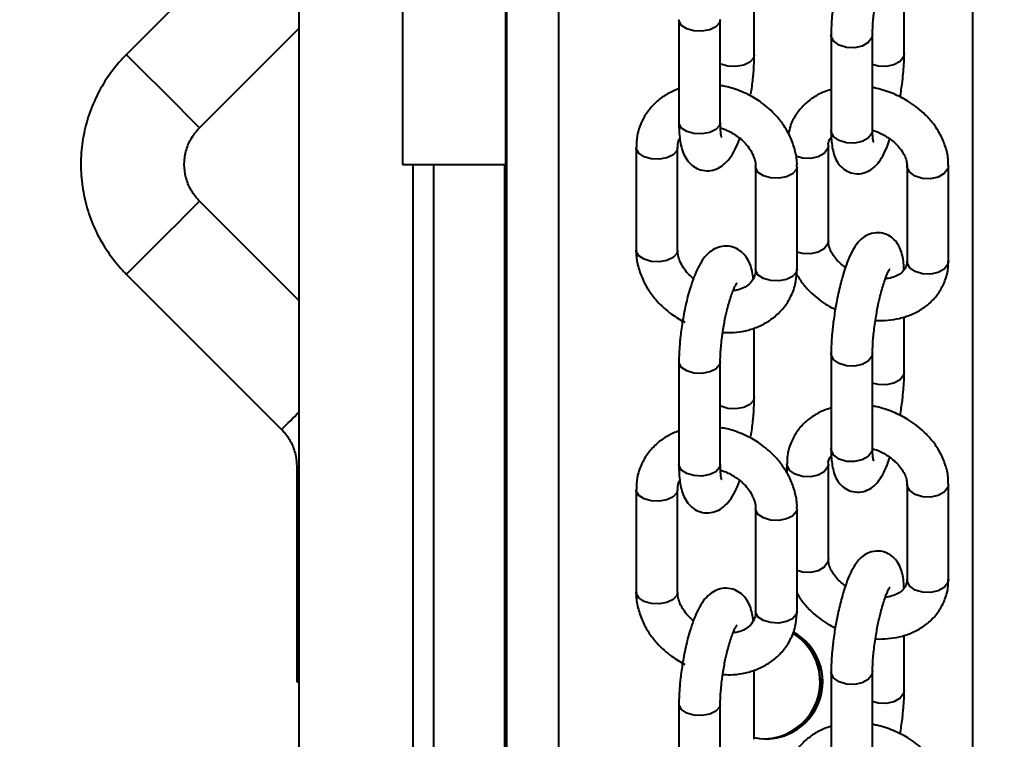
# Model space of a CAD drawing. Units: millimetres. Extents: x 2610 to 25917, y 1375 to 15288.
# Drawn here: x 14858 to 14953, y 9420 to 9489 of the extents above; entities that cross this region are included whole.
import ezdxf

# ---------------------------------------------------------------- set-up
doc = ezdxf.new("R2010")
doc.units = ezdxf.units.MM
doc.layers.add('DiKom', color=7, linetype='Continuous')
doc.styles.add('style1', font='arialbd.ttf', dxfattribs={"width": 0.8})
doc.dimstyles.new('1-50', dxfattribs={"dimtxt": 600, "dimasz": 300, "dimexe": 100, "dimexo": 0, "dimgap": 300, "dimtad": 1, "dimtxsty": 'style1', "dimcen": 200, "dimclrd": 7, "dimclre": 7, "dimclrt": 7, "dimadec": 1, "dimazin": 2, "dimtfac": 1, "dimtmove": 0, "dimatfit": 2, "dimfxl": 0, "dimlwd": 25, "dimlwe": 18, "dimarcsym": 0})

# ---------------------------------------------------------------- blocks, each defined once
blk = doc.blocks.new('*D8')
at = {"layer": 'Defpoints', "color": 0, "linetype": 'Continuous', "transparency": 16777216}
for p in [(7119.09, 9678.053), (20093.519, 8211.053), (20093.519, 2761.059)]:
    blk.add_point(p, dxfattribs=at)
at = {"layer": 'DiKom', "color": 7, "linetype": 'Continuous', "lineweight": 18, "transparency": 16777216}
for p, q in [((7119.09, 9678.053), (7119.09, 2661.059)), ((20093.519, 8211.053), (20093.519, 2661.059))]:
    blk.add_line(p, q, dxfattribs=at)
at = {"layer": 'DiKom', "color": 7, "linetype": 'Continuous', "lineweight": 25, "transparency": 16777216}
blk.add_line((7419.09, 2761.059), (19793.519, 2761.059), dxfattribs=at)
at = {"layer": 'DiKom', "color": 7, "linetype": 'Continuous', "transparency": 16777216}
for points in [[(7419.09, 2811.059), (7419.09, 2711.059), (7119.09, 2761.059)], [(19793.519, 2811.059), (19793.519, 2711.059), (20093.519, 2761.059)]]:
    blk.add_solid(points, dxfattribs=at)
at = {"layer": 'DiKom', "color": 7, "linetype": 'Continuous', "lineweight": 40, "transparency": 16777216, "insert": (13845.789, 3367.403), "char_height": 600, "attachment_point": 5, "style": 'style1'}
blk.add_mtext('13000', dxfattribs=at)

msp = doc.modelspace()

# ---------------------------------------------------------------- linework, layer by layer
at = {"layer": 'DiKom', "color": 7, "linetype": 'Continuous', "lineweight": 40}
for p, q in [((14905.347, 8125.128), (14905.347, 11325.128)), ((14910.371, 8125.128), (14910.371, 11325.128)), ((14950.37, 9204.35), (14950.37, 9671.271)), ((14885.273, 9130.227), (14885.273, 9508.032)), ((14883.57, 9500.735), (14868.57, 9485.735)), ((14895.249, 9495.986), (14895.249, 9475.128)), ((14905.248, 9475.128), (14905.248, 9495.986)), ((14929.256, 9485.695), (14929.256, 9492.364)), ((14943.746, 9485.856), (14943.746, 9491.172)), ((14921.972, 9489.114), (14921.972, 9479.196)), ((14925.972, 9479.196), (14925.972, 9489.114)), ((14875.641, 9478.664), (14885.273, 9488.296)), ((14936.683, 9487.674), (14936.683, 9478.443)), ((14940.683, 9478.443), (14940.683, 9487.674)), ((14940.687, 9478.426), (14941.155, 9478.272)), ((14917.843, 9476.759), (14917.843, 9466.841)), ((14921.843, 9466.841), (14921.843, 9476.759)), ((14936.413, 9467.744), (14936.413, 9476.974)), ((14895.249, 9475.128), (14905.248, 9475.128)), ((14896.273, 9475.128), (14896.273, 9141.57)), ((14898.273, 9141.594), (14898.273, 9475.128)), ((14905.138, 9325.128), (14905.138, 9475.128)), ((14905.162, 8125.128), (14905.162, 9475.128)), ((14929.385, 9474.909), (14929.385, 9464.992)), ((14933.385, 9464.992), (14933.385, 9474.909)), ((14944.016, 9475.017), (14944.016, 9465.786)), ((14948.016, 9465.786), (14948.016, 9475.017)), ((14885.273, 9461.96), (14875.641, 9471.592)), ((14948.016, 9465.786), (14947.95, 9465.46)), ((14933.385, 9464.992), (14933.308, 9464.684)), ((14868.57, 9464.521), (14883.57, 9449.521)), ((14943.746, 9455.087), (14943.746, 9460.403)), ((14929.256, 9452.637), (14929.256, 9459.306)), ((14936.683, 9456.904), (14936.683, 9447.674)), ((14940.683, 9447.674), (14940.683, 9456.904)), ((14921.972, 9456.056), (14921.972, 9446.139)), ((14925.972, 9446.139), (14925.972, 9456.056)), ((14940.687, 9447.657), (14941.155, 9447.502)), ((14885.034, 9445.986), (14885.034, 9425.128)), ((14885.034, 9445.986), (14885.273, 9445.986)), ((14932.413, 9446.205), (14932.413, 9445.282)), ((14936.413, 9436.975), (14936.413, 9446.205)), ((14917.843, 9443.701), (14917.843, 9433.783)), ((14921.843, 9433.783), (14921.843, 9443.701)), ((14944.016, 9444.248), (14944.016, 9435.017)), ((14948.016, 9435.017), (14948.016, 9444.248)), ((14929.385, 9441.851), (14929.385, 9431.934)), ((14933.385, 9431.934), (14933.385, 9441.851)), ((14948.016, 9435.017), (14947.95, 9434.691)), ((14933.385, 9431.934), (14933.308, 9431.626)), ((14943.746, 9424.318), (14943.746, 9429.634)), ((14929.256, 9419.579), (14929.256, 9426.248)), ((14936.683, 9426.135), (14936.683, 9416.904)), ((14940.683, 9416.904), (14940.683, 9426.135)), ((14885.034, 9425.128), (14885.273, 9425.128)), ((14921.972, 9422.998), (14921.972, 9413.081)), ((14925.972, 9413.081), (14925.972, 9422.998))]:
    msp.add_line(p, q, dxfattribs=at)
at = {"layer": 'DiKom', "color": 7, "linetype": 'Continuous', "lineweight": 40, "flags": 128}
for points in [[(14925.972, 9489.122), (14925.895, 9488.806), (14925.539, 9488.415), (14924.945, 9488.13), (14924.202, 9487.995), (14923.424, 9488.031), (14922.73, 9488.231), (14922.224, 9488.566), (14921.985, 9488.984), (14921.972, 9489.116)], [(14940.683, 9487.688), (14940.617, 9487.347), (14940.274, 9486.899), (14939.689, 9486.569), (14938.951, 9486.407), (14938.173, 9486.438), (14937.471, 9486.657), (14936.955, 9487.031), (14936.701, 9487.502), (14936.683, 9487.683)], [(14868.57, 9485.735), (14868.58, 9485.726), (14868.782, 9485.53), (14869.23, 9485.087), (14869.892, 9484.43), (14870.718, 9483.608), (14871.647, 9482.68), (14872.61, 9481.718), (14873.535, 9480.79), (14874.355, 9479.968), (14875.007, 9479.311), (14875.445, 9478.868), (14875.634, 9478.672), (14875.641, 9478.664)], [(14929.256, 9485.693), (14929.18, 9485.386), (14928.824, 9484.995), (14928.23, 9484.711), (14927.487, 9484.576), (14926.709, 9484.612), (14926.014, 9484.812), (14925.972, 9484.832)], [(14943.746, 9485.847), (14943.68, 9485.53), (14943.338, 9485.082), (14942.753, 9484.752), (14942.015, 9484.59), (14941.236, 9484.621), (14940.683, 9484.774)], [(14923.424, 9478.113), (14922.73, 9478.314), (14922.224, 9478.649), (14921.985, 9479.067), (14921.972, 9479.196)], [(14925.972, 9479.196), (14925.895, 9478.888), (14925.539, 9478.497), (14924.945, 9478.213), (14924.202, 9478.078), (14923.424, 9478.113)], [(14938.173, 9477.207), (14937.471, 9477.426), (14936.955, 9477.8), (14936.701, 9478.271), (14936.683, 9478.443)], [(14940.683, 9478.443), (14940.617, 9478.117), (14940.274, 9477.669), (14939.689, 9477.338), (14938.951, 9477.176), (14938.173, 9477.207)], [(14921.843, 9476.753), (14921.766, 9476.45), (14921.411, 9476.059), (14920.816, 9475.775), (14920.073, 9475.64), (14919.296, 9475.676), (14918.601, 9475.876), (14918.096, 9476.211), (14917.856, 9476.629), (14917.843, 9476.758)], [(14936.413, 9476.974), (14936.347, 9476.648), (14936.004, 9476.2), (14935.42, 9475.87), (14934.682, 9475.708), (14933.903, 9475.739), (14933.258, 9475.931)], [(14933.385, 9474.91), (14933.308, 9474.601), (14932.953, 9474.21), (14932.358, 9473.926), (14931.615, 9473.791), (14930.837, 9473.826), (14930.143, 9474.027), (14929.638, 9474.361), (14929.398, 9474.78), (14929.385, 9474.915)], [(14948.016, 9475.018), (14947.95, 9474.691), (14947.607, 9474.243), (14947.022, 9473.913), (14946.284, 9473.751), (14945.505, 9473.781), (14944.804, 9474), (14944.288, 9474.374), (14944.034, 9474.846), (14944.016, 9475.018)], [(14868.57, 9464.521), (14868.58, 9464.53), (14868.782, 9464.725), (14869.23, 9465.168), (14869.892, 9465.826), (14870.718, 9466.648), (14871.647, 9467.575), (14872.61, 9468.538), (14873.535, 9469.465), (14874.355, 9470.288), (14875.007, 9470.945), (14875.445, 9471.388), (14875.634, 9471.584), (14875.641, 9471.592)], [(14936.413, 9467.744), (14936.347, 9467.417), (14936.004, 9466.969), (14935.42, 9466.639), (14934.682, 9466.477), (14933.903, 9466.508), (14933.385, 9466.648)], [(14921.843, 9466.841), (14921.766, 9466.533), (14921.411, 9466.142), (14920.816, 9465.858), (14920.073, 9465.723), (14919.296, 9465.758), (14918.601, 9465.959), (14918.096, 9466.293), (14917.856, 9466.712), (14917.843, 9466.841)], [(14947.95, 9465.46), (14947.607, 9465.012), (14947.022, 9464.682), (14946.284, 9464.52), (14945.505, 9464.551), (14944.804, 9464.77), (14944.288, 9465.143), (14944.034, 9465.615), (14944.016, 9465.786)], [(14933.308, 9464.684), (14932.953, 9464.293), (14932.358, 9464.008), (14931.615, 9463.873), (14930.837, 9463.909), (14930.143, 9464.109), (14929.638, 9464.444), (14929.398, 9464.862), (14929.385, 9464.992)], [(14925.972, 9456.064), (14925.895, 9455.748), (14925.539, 9455.357), (14924.945, 9455.072), (14924.202, 9454.937), (14923.424, 9454.973), (14922.73, 9455.173), (14922.224, 9455.508), (14921.985, 9455.926), (14921.972, 9456.058)], [(14940.683, 9456.919), (14940.617, 9456.578), (14940.274, 9456.13), (14939.689, 9455.8), (14938.951, 9455.638), (14938.173, 9455.669), (14937.471, 9455.888), (14936.955, 9456.261), (14936.701, 9456.733), (14936.683, 9456.914)], [(14943.746, 9455.078), (14943.68, 9454.761), (14943.338, 9454.313), (14942.753, 9453.983), (14942.015, 9453.821), (14941.236, 9453.852), (14940.683, 9454.005)], [(14929.256, 9452.635), (14929.18, 9452.329), (14928.824, 9451.938), (14928.23, 9451.653), (14927.487, 9451.518), (14926.709, 9451.554), (14926.014, 9451.754), (14925.972, 9451.774)], [(14938.173, 9446.438), (14937.471, 9446.657), (14936.955, 9447.031), (14936.701, 9447.502), (14936.683, 9447.674)], [(14940.683, 9447.674), (14940.617, 9447.347), (14940.274, 9446.899), (14939.689, 9446.569), (14938.951, 9446.407), (14938.173, 9446.438)], [(14923.424, 9445.056), (14922.73, 9445.256), (14922.224, 9445.591), (14921.985, 9446.009), (14921.972, 9446.139)], [(14925.972, 9446.139), (14925.895, 9445.83), (14925.539, 9445.439), (14924.945, 9445.155), (14924.202, 9445.02), (14923.424, 9445.056)], [(14936.413, 9446.205), (14936.347, 9445.879), (14936.004, 9445.431), (14935.42, 9445.101), (14934.682, 9444.939), (14933.903, 9444.97), (14933.202, 9445.189), (14932.685, 9445.562), (14932.431, 9446.034), (14932.413, 9446.205)], [(14921.843, 9443.695), (14921.766, 9443.393), (14921.411, 9443.002), (14920.816, 9442.717), (14920.073, 9442.582), (14919.296, 9442.618), (14918.601, 9442.818), (14918.096, 9443.153), (14917.856, 9443.571), (14917.843, 9443.7)], [(14948.016, 9444.248), (14947.95, 9443.922), (14947.607, 9443.474), (14947.022, 9443.143), (14946.284, 9442.981), (14945.505, 9443.012), (14944.804, 9443.231), (14944.288, 9443.605), (14944.034, 9444.076), (14944.016, 9444.248)], [(14933.385, 9441.852), (14933.308, 9441.543), (14932.953, 9441.152), (14932.358, 9440.868), (14931.615, 9440.733), (14930.837, 9440.768), (14930.143, 9440.969), (14929.638, 9441.304), (14929.398, 9441.722), (14929.385, 9441.857)], [(14936.413, 9436.975), (14936.347, 9436.648), (14936.004, 9436.2), (14935.42, 9435.87), (14934.682, 9435.708), (14933.903, 9435.739), (14933.385, 9435.879)], [(14947.95, 9434.691), (14947.607, 9434.243), (14947.022, 9433.913), (14946.284, 9433.751), (14945.505, 9433.781), (14944.804, 9434), (14944.288, 9434.374), (14944.034, 9434.846), (14944.016, 9435.017)], [(14921.843, 9433.783), (14921.766, 9433.475), (14921.411, 9433.084), (14920.816, 9432.8), (14920.073, 9432.665), (14919.296, 9432.7), (14918.601, 9432.901), (14918.096, 9433.236), (14917.856, 9433.654), (14917.843, 9433.783)], [(14933.308, 9431.626), (14932.953, 9431.235), (14932.358, 9430.95), (14931.615, 9430.816), (14930.837, 9430.851), (14930.143, 9431.051), (14929.638, 9431.386), (14929.398, 9431.804), (14929.385, 9431.934)], [(14940.683, 9426.15), (14940.617, 9425.809), (14940.274, 9425.361), (14939.689, 9425.031), (14938.951, 9424.869), (14938.173, 9424.9), (14937.471, 9425.118), (14936.955, 9425.492), (14936.701, 9425.964), (14936.683, 9426.145)], [(14943.746, 9424.309), (14943.68, 9423.992), (14943.338, 9423.544), (14942.753, 9423.214), (14942.015, 9423.052), (14941.236, 9423.082), (14940.683, 9423.236)], [(14925.972, 9423.006), (14925.895, 9422.69), (14925.539, 9422.299), (14924.945, 9422.014), (14924.202, 9421.88), (14923.424, 9421.915), (14922.73, 9422.116), (14922.224, 9422.45), (14921.985, 9422.868), (14921.972, 9423)]]:
    msp.add_lwpolyline(points, dxfattribs=at)
at = {"layer": 'DiKom', "color": 7, "linetype": 'Continuous', "lineweight": 40}
for centre, radius, start, end in [((14778.359, 9557.676), 150.886, 314.20952, 315.1189), ((14930.37, 9425.128), 5.5, 258.31676, 61.04405), ((14930.156, 9425.128), 5.5, 270.00158, 58.86313), ((14930.115, 9425.128), 5.5, 271.32718, 58.439), ((14930.138, 9425.128), 5.5, 271.21431, 58.67103), ((14930.353, 9425.129), 5.498, 359.98973, 61.07076), ((14930.351, 9425.128), 5.5, 270.00025, 0.0013)]:
    msp.add_arc(centre, radius, start, end, dxfattribs=at)
for points, knots in [([(14937.081, 9491.909), (14937.003, 9491.412), (14936.895, 9490.72), (14936.789, 9489.739), (14936.723, 9488.96), (14936.685, 9488.229), (14936.687, 9487.827), (14936.688, 9487.683)], [0, 0, 0, 0, 0.330212, 0.459506, 0.670566, 0.881701, 1, 1, 1, 1]), ([(14940.687, 9487.687), (14940.688, 9487.879), (14940.689, 9488.277), (14940.735, 9488.962), (14940.804, 9489.686), (14940.896, 9490.436), (14940.982, 9490.972), (14941.025, 9491.244)], [0, 0, 0, 0, 0.199111, 0.413819, 0.588587, 0.791338, 1, 1, 1, 1]), ([(14868.57, 9485.735), (14868.25, 9485.396), (14867.431, 9484.531), (14866.323, 9482.956), (14865.322, 9481.016), (14864.617, 9478.948), (14864.217, 9476.801), (14864.133, 9474.618), (14864.365, 9472.446), (14864.909, 9470.331), (14865.753, 9468.316), (14866.862, 9466.479), (14867.858, 9465.248), (14868.455, 9464.639), (14868.57, 9464.521)], [0, 0, 0, 0, 0.059315, 0.151729, 0.244192, 0.336646, 0.429108, 0.521567, 0.614025, 0.706486, 0.798945, 0.891397, 0.979032, 1, 1, 1, 1]), ([(14928.929, 9481.914), (14929.002, 9482.415), (14929.103, 9483.112), (14929.194, 9484.101), (14929.246, 9484.879), (14929.252, 9485.427), (14929.255, 9485.693)], [0, 0, 0, 0, 0.378798, 0.527853, 0.771379, 1, 1, 1, 1]), ([(14943.349, 9481.621), (14943.426, 9482.118), (14943.533, 9482.81), (14943.642, 9483.791), (14943.706, 9484.57), (14943.745, 9485.301), (14943.742, 9485.703), (14943.741, 9485.847)], [0, 0, 0, 0, 0.330206, 0.459513, 0.670595, 0.881699, 1, 1, 1, 1]), ([(14933.37, 9474.91), (14933.375, 9474.964), (14933.419, 9475.451), (14933.241, 9476.389), (14932.836, 9477.655), (14932.2, 9478.804), (14931.47, 9479.748), (14930.719, 9480.496), (14929.824, 9481.217), (14928.64, 9481.942), (14927.434, 9482.415), (14926.519, 9482.667), (14926.137, 9482.721), (14925.972, 9482.744)], [0, 0, 0, 0, 0.014818, 0.134595, 0.253765, 0.369686, 0.475294, 0.558909, 0.636993, 0.762935, 0.902417, 0.957763, 1, 1, 1, 1]), ([(14921.972, 9482.444), (14921.599, 9482.291), (14920.84, 9481.977), (14919.839, 9481.255), (14918.971, 9480.335), (14918.308, 9479.202), (14917.904, 9477.984), (14917.872, 9477.139), (14917.858, 9476.758)], [0, 0, 0, 0, 0.157272, 0.320112, 0.488155, 0.663122, 0.848061, 1, 1, 1, 1]), ([(14936.683, 9482.358), (14936.467, 9482.295), (14935.868, 9482.121), (14934.978, 9481.637), (14934.041, 9480.913), (14933.272, 9479.983), (14932.744, 9479.018), (14932.613, 9478.34), (14932.561, 9478.07)], [0, 0, 0, 0, 0.102762, 0.285561, 0.473162, 0.666199, 0.866925, 1, 1, 1, 1]), ([(14942.682, 9481.968), (14942.154, 9482.164), (14941.497, 9482.408), (14940.817, 9482.53), (14940.683, 9482.554)], [0, 0, 0, 0, 0.803148, 1, 1, 1, 1]), ([(14947.981, 9475.019), (14947.988, 9475.23), (14948.007, 9475.861), (14947.741, 9476.912), (14947.228, 9478.103), (14946.51, 9479.167), (14945.708, 9480.037), (14944.902, 9480.715), (14943.934, 9481.385), (14943.167, 9481.743), (14942.682, 9481.968)], [0, 0, 0, 0, 0.073301, 0.219584, 0.365577, 0.507432, 0.636441, 0.741548, 0.836677, 1, 1, 1, 1]), ([(14921.973, 9479.199), (14921.972, 9479.18), (14921.964, 9478.861), (14921.993, 9478.297), (14922.063, 9477.512), (14922.202, 9476.784), (14922.425, 9476.103), (14922.788, 9475.466), (14923.329, 9474.927), (14924.043, 9474.566), (14924.871, 9474.473), (14925.679, 9474.677), (14926.368, 9475.121), (14926.935, 9475.751), (14927.403, 9476.559), (14927.714, 9477.227), (14927.85, 9477.632), (14927.859, 9477.656)], [0, 0, 0, 0, 0.004344, 0.075963, 0.148924, 0.223813, 0.302423, 0.374243, 0.43678, 0.500189, 0.567639, 0.63423, 0.704281, 0.787605, 0.893467, 0.993678, 1, 1, 1, 1]), ([(14926.107, 9477.732), (14926.102, 9477.745), (14926.09, 9477.775), (14926.031, 9478.068), (14925.983, 9478.525), (14925.977, 9478.966), (14925.974, 9479.204)], [0, 0, 0, 0, 0.199672, 0.441764, 0.6999, 1, 1, 1, 1]), ([(14875.641, 9471.592), (14875.535, 9471.705), (14875.141, 9472.122), (14874.608, 9472.975), (14874.213, 9474.179), (14874.133, 9475.448), (14874.375, 9476.692), (14874.882, 9477.801), (14875.4, 9478.39), (14875.641, 9478.664)], [0, 0, 0, 0, 0.059396, 0.219426, 0.379844, 0.540238, 0.700643, 0.861038, 1, 1, 1, 1]), ([(14925.988, 9478.645), (14926.115, 9478.609), (14926.413, 9478.524), (14926.699, 9478.385), (14926.863, 9478.305)], [0, 0, 0, 0, 0.42308, 1, 1, 1, 1]), ([(14926.863, 9478.305), (14927.196, 9478.113), (14927.661, 9477.843), (14928.228, 9477.339), (14928.641, 9476.884), (14929.018, 9476.313), (14929.27, 9475.716), (14929.387, 9475.232), (14929.372, 9474.989), (14929.367, 9474.918)], [0, 0, 0, 0, 0.222025, 0.309935, 0.454511, 0.602888, 0.761566, 0.929779, 1, 1, 1, 1]), ([(14936.688, 9478.452), (14936.687, 9478.326), (14936.683, 9477.92), (14936.723, 9477.31), (14936.816, 9476.606), (14936.984, 9475.952), (14937.276, 9475.324), (14937.749, 9474.762), (14938.395, 9474.352), (14939.212, 9474.176), (14940.045, 9474.321), (14940.746, 9474.729), (14941.268, 9475.273), (14941.697, 9475.951), (14942.059, 9476.713), (14942.275, 9477.337), (14942.364, 9477.594)], [0, 0, 0, 0, 0.033375, 0.106678, 0.181434, 0.259894, 0.333149, 0.393617, 0.455121, 0.520533, 0.591726, 0.65859, 0.734161, 0.823878, 0.927666, 1, 1, 1, 1]), ([(14940.768, 9477.313), (14940.77, 9477.309), (14940.782, 9477.279), (14940.737, 9477.436), (14940.705, 9477.76), (14940.68, 9478.117), (14940.686, 9478.391), (14940.687, 9478.456)], [0, 0, 0, 0, 0.043347, 0.311109, 0.597755, 0.904527, 1, 1, 1, 1]), ([(14941.155, 9478.272), (14941.504, 9478.105), (14941.991, 9477.874), (14942.603, 9477.428), (14943.055, 9477.024), (14943.48, 9476.517), (14943.794, 9475.987), (14943.985, 9475.46), (14944.005, 9475.168), (14944.015, 9475.018)], [0, 0, 0, 0, 0.204641, 0.285224, 0.417275, 0.55159, 0.693932, 0.84301, 1, 1, 1, 1]), ([(14921.86, 9476.75), (14921.861, 9476.87), (14921.864, 9477.215), (14921.929, 9477.509), (14922.059, 9477.665), (14922.06, 9477.667)], [0, 0, 0, 0, 0.345534, 0.993589, 1, 1, 1, 1]), ([(14936.415, 9476.974), (14936.414, 9476.977), (14936.387, 9477.166), (14936.462, 9477.434), (14936.622, 9477.681), (14936.703, 9477.805)], [0, 0, 0, 0, 0.008917, 0.503311, 1, 1, 1, 1]), ([(14943.727, 9464.956), (14943.719, 9465.119), (14943.7, 9465.541), (14943.612, 9466.152), (14943.445, 9466.81), (14943.153, 9467.437), (14942.68, 9467.999), (14942.034, 9468.409), (14941.218, 9468.585), (14940.384, 9468.44), (14939.683, 9468.033), (14939.161, 9467.487), (14938.732, 9466.812), (14938.342, 9465.972), (14937.997, 9465.013), (14937.725, 9464.101), (14937.51, 9463.262), (14937.291, 9462.303), (14937.16, 9461.582), (14937.081, 9461.14)], [0, 0, 0, 0, 0.037193, 0.096503, 0.158736, 0.216876, 0.264852, 0.313635, 0.365547, 0.422018, 0.475086, 0.535025, 0.60621, 0.688554, 0.763777, 0.826153, 0.874418, 0.92309, 1, 1, 1, 1]), ([(14938.065, 9465.167), (14938.012, 9465.205), (14937.763, 9465.381), (14937.376, 9465.738), (14936.948, 9466.244), (14936.636, 9466.774), (14936.444, 9467.301), (14936.425, 9467.593), (14936.415, 9467.743)], [0, 0, 0, 0, 0.0479, 0.223758, 0.402633, 0.592269, 0.790803, 1, 1, 1, 1]), ([(14917.858, 9466.839), (14917.853, 9466.786), (14917.809, 9466.299), (14917.987, 9465.362), (14918.391, 9464.096), (14919.027, 9462.947), (14919.758, 9462.002), (14920.509, 9461.256), (14921.401, 9460.528), (14922.118, 9460.124), (14922.56, 9459.875)], [0, 0, 0, 0, 0.019242, 0.176265, 0.332511, 0.484468, 0.622955, 0.73254, 0.834899, 1, 1, 1, 1]), ([(14923.369, 9464.094), (14923.27, 9464.179), (14922.986, 9464.42), (14922.588, 9464.867), (14922.21, 9465.438), (14921.957, 9466.035), (14921.841, 9466.518), (14921.856, 9466.761), (14921.86, 9466.832)], [0, 0, 0, 0, 0.101724, 0.29001, 0.48319, 0.689818, 0.908964, 1, 1, 1, 1]), ([(14929.168, 9464.084), (14929.164, 9464.129), (14929.134, 9464.441), (14929.023, 9464.963), (14928.804, 9465.649), (14928.44, 9466.285), (14927.899, 9466.823), (14927.186, 9467.184), (14926.357, 9467.278), (14925.548, 9467.074), (14924.859, 9466.629), (14924.293, 9465.998), (14923.823, 9465.202), (14923.407, 9464.239), (14923.077, 9463.27), (14922.827, 9462.387), (14922.622, 9461.54), (14922.445, 9460.702), (14922.346, 9460.113), (14922.299, 9459.836)], [0, 0, 0, 0, 0.01061, 0.073233, 0.139003, 0.199079, 0.251373, 0.304429, 0.36085, 0.416574, 0.475154, 0.544873, 0.633413, 0.717238, 0.789428, 0.846792, 0.894593, 0.950451, 1, 1, 1, 1]), ([(14940.962, 9460.064), (14940.996, 9460.061), (14941.399, 9460.019), (14942.186, 9460.065), (14943.307, 9460.229), (14944.412, 9460.583), (14945.454, 9461.118), (14946.386, 9461.849), (14947.167, 9462.776), (14947.727, 9463.897), (14948.009, 9464.932), (14947.988, 9465.582), (14947.981, 9465.788)], [0, 0, 0, 0, 0.009344, 0.109479, 0.216293, 0.327179, 0.441472, 0.558758, 0.679408, 0.804909, 0.937986, 1, 1, 1, 1]), ([(14944.015, 9465.787), (14944.015, 9465.783), (14944.034, 9465.598), (14943.945, 9465.285), (14943.736, 9464.878), (14943.304, 9464.505), (14942.746, 9464.245), (14942.266, 9464.1), (14941.964, 9464.086), (14941.92, 9464.083)], [0, 0, 0, 0, 0.003438, 0.196006, 0.449499, 0.634817, 0.808299, 0.971453, 1, 1, 1, 1]), ([(14926.206, 9458.901), (14926.452, 9458.888), (14927.094, 9458.852), (14928.124, 9458.976), (14929.278, 9459.276), (14930.382, 9459.781), (14931.39, 9460.493), (14932.256, 9461.416), (14932.921, 9462.549), (14933.324, 9463.768), (14933.355, 9464.613), (14933.37, 9464.994)], [0, 0, 0, 0, 0.065642, 0.171175, 0.281095, 0.394643, 0.511548, 0.632259, 0.757921, 0.89073, 1, 1, 1, 1]), ([(14929.367, 9465.001), (14929.368, 9464.88), (14929.372, 9464.533), (14929.184, 9464.054), (14928.822, 9463.568), (14928.251, 9463.193), (14927.704, 9462.975), (14927.321, 9462.936), (14927.205, 9462.924)], [0, 0, 0, 0, 0.110363, 0.316713, 0.551245, 0.744579, 0.922563, 1, 1, 1, 1]), ([(14941.025, 9460.474), (14941.104, 9460.907), (14941.213, 9461.509), (14941.402, 9462.335), (14941.565, 9462.973), (14941.76, 9463.632), (14941.95, 9464.188), (14942.127, 9464.622), (14942.257, 9464.892), (14942.34, 9465.016), (14942.327, 9465), (14942.324, 9464.997)], [0, 0, 0, 0, 0.198895, 0.276815, 0.402361, 0.525479, 0.649111, 0.767328, 0.876765, 0.974985, 1, 1, 1, 1]), ([(14933.333, 9464.532), (14933.535, 9464.208), (14933.945, 9463.55), (14934.723, 9462.724), (14935.528, 9462.048), (14936.287, 9461.51), (14936.824, 9461.254), (14937.08, 9461.133)], [0, 0, 0, 0, 0.230942, 0.469478, 0.66378, 0.839673, 1, 1, 1, 1]), ([(14926.249, 9459.203), (14926.323, 9459.63), (14926.427, 9460.225), (14926.615, 9461.041), (14926.778, 9461.671), (14926.976, 9462.319), (14927.173, 9462.864), (14927.356, 9463.284), (14927.489, 9463.538), (14927.571, 9463.649), (14927.554, 9463.631), (14927.552, 9463.628)], [0, 0, 0, 0, 0.199512, 0.277983, 0.40434, 0.528264, 0.652646, 0.771543, 0.881841, 0.981505, 1, 1, 1, 1]), ([(14937.081, 9461.14), (14937.003, 9460.643), (14936.895, 9459.951), (14936.789, 9458.97), (14936.723, 9458.19), (14936.685, 9457.46), (14936.687, 9457.058), (14936.688, 9456.914)], [0, 0, 0, 0, 0.330228, 0.459502, 0.670611, 0.881756, 1, 1, 1, 1]), ([(14940.687, 9456.918), (14940.688, 9457.109), (14940.689, 9457.508), (14940.735, 9458.193), (14940.804, 9458.917), (14940.896, 9459.667), (14940.982, 9460.203), (14941.025, 9460.474)], [0, 0, 0, 0, 0.199111, 0.413819, 0.588587, 0.791338, 1, 1, 1, 1]), ([(14922.299, 9459.836), (14922.226, 9459.336), (14922.125, 9458.639), (14922.034, 9457.649), (14921.982, 9456.871), (14921.976, 9456.323), (14921.973, 9456.058)], [0, 0, 0, 0, 0.37881, 0.527843, 0.771351, 1, 1, 1, 1]), ([(14925.974, 9456.063), (14925.973, 9456.094), (14925.968, 9456.333), (14925.989, 9456.836), (14926.038, 9457.538), (14926.116, 9458.314), (14926.201, 9458.885), (14926.249, 9459.203)], [0, 0, 0, 0, 0.037285, 0.293277, 0.49114, 0.715952, 1, 1, 1, 1]), ([(14943.349, 9450.852), (14943.426, 9451.349), (14943.533, 9452.041), (14943.642, 9453.021), (14943.706, 9453.801), (14943.745, 9454.532), (14943.742, 9454.933), (14943.741, 9455.078)], [0, 0, 0, 0, 0.330206, 0.459513, 0.670595, 0.881699, 1, 1, 1, 1]), ([(14928.929, 9448.857), (14929.002, 9449.357), (14929.103, 9450.054), (14929.194, 9451.043), (14929.246, 9451.821), (14929.252, 9452.369), (14929.255, 9452.635)], [0, 0, 0, 0, 0.378795, 0.527883, 0.771374, 1, 1, 1, 1]), ([(14936.683, 9451.588), (14936.467, 9451.526), (14935.868, 9451.352), (14934.978, 9450.868), (14934.043, 9450.144), (14933.263, 9449.215), (14932.703, 9448.095), (14932.42, 9447.06), (14932.441, 9446.41), (14932.448, 9446.203)], [0, 0, 0, 0, 0.087173, 0.242203, 0.401305, 0.56499, 0.735251, 0.915797, 1, 1, 1, 1]), ([(14942.682, 9451.199), (14942.154, 9451.395), (14941.497, 9451.639), (14940.817, 9451.761), (14940.683, 9451.785)], [0, 0, 0, 0, 0.803148, 1, 1, 1, 1]), ([(14947.981, 9444.25), (14947.988, 9444.461), (14948.007, 9445.092), (14947.741, 9446.142), (14947.228, 9447.334), (14946.51, 9448.398), (14945.708, 9449.268), (14944.902, 9449.945), (14943.934, 9450.616), (14943.167, 9450.973), (14942.682, 9451.199)], [0, 0, 0, 0, 0.073301, 0.219605, 0.365578, 0.507433, 0.636442, 0.741549, 0.836678, 1, 1, 1, 1]), ([(14883.57, 9449.521), (14883.676, 9449.409), (14884.07, 9448.991), (14884.6, 9448.14), (14884.976, 9447.035), (14885.017, 9446.301), (14885.034, 9445.986)], [0, 0, 0, 0, 0.11876, 0.438756, 0.75944, 1, 1, 1, 1]), ([(14933.37, 9441.853), (14933.375, 9441.906), (14933.419, 9442.393), (14933.241, 9443.331), (14932.836, 9444.597), (14932.2, 9445.746), (14931.47, 9446.69), (14930.719, 9447.438), (14929.824, 9448.159), (14928.64, 9448.884), (14927.434, 9449.357), (14926.519, 9449.609), (14926.137, 9449.663), (14925.972, 9449.686)], [0, 0, 0, 0, 0.014819, 0.134596, 0.253766, 0.36968, 0.475295, 0.558914, 0.636995, 0.762935, 0.902416, 0.957763, 1, 1, 1, 1]), ([(14921.972, 9449.387), (14921.599, 9449.233), (14920.84, 9448.919), (14919.839, 9448.197), (14918.971, 9447.277), (14918.308, 9446.144), (14917.904, 9444.926), (14917.872, 9444.081), (14917.858, 9443.7)], [0, 0, 0, 0, 0.157272, 0.320112, 0.488155, 0.663122, 0.848055, 1, 1, 1, 1]), ([(14936.688, 9447.683), (14936.687, 9447.556), (14936.683, 9447.151), (14936.723, 9446.541), (14936.816, 9445.837), (14936.984, 9445.183), (14937.276, 9444.554), (14937.749, 9443.993), (14938.395, 9443.583), (14939.212, 9443.406), (14940.045, 9443.552), (14940.746, 9443.959), (14941.268, 9444.504), (14941.697, 9445.182), (14942.059, 9445.944), (14942.275, 9446.568), (14942.364, 9446.825)], [0, 0, 0, 0, 0.033375, 0.106678, 0.181434, 0.259894, 0.333148, 0.393619, 0.455121, 0.520533, 0.591709, 0.658594, 0.734164, 0.823881, 0.927645, 1, 1, 1, 1]), ([(14940.768, 9446.544), (14940.77, 9446.54), (14940.782, 9446.51), (14940.737, 9446.667), (14940.705, 9446.991), (14940.68, 9447.348), (14940.686, 9447.622), (14940.687, 9447.687)], [0, 0, 0, 0, 0.043342, 0.311072, 0.597684, 0.904421, 1, 1, 1, 1]), ([(14941.155, 9447.502), (14941.504, 9447.336), (14941.991, 9447.104), (14942.603, 9446.658), (14943.055, 9446.255), (14943.48, 9445.747), (14943.794, 9445.218), (14943.985, 9444.691), (14944.005, 9444.398), (14944.015, 9444.248)], [0, 0, 0, 0, 0.204634, 0.285192, 0.417239, 0.55155, 0.693942, 0.843015, 1, 1, 1, 1]), ([(14936.415, 9446.205), (14936.414, 9446.208), (14936.387, 9446.397), (14936.462, 9446.665), (14936.622, 9446.912), (14936.703, 9447.036)], [0, 0, 0, 0, 0.008917, 0.503506, 1, 1, 1, 1]), ([(14921.973, 9446.141), (14921.972, 9446.122), (14921.964, 9445.804), (14921.993, 9445.238), (14922.063, 9444.455), (14922.202, 9443.725), (14922.425, 9443.045), (14922.788, 9442.408), (14923.329, 9441.87), (14924.043, 9441.509), (14924.871, 9441.415), (14925.68, 9441.619), (14926.368, 9442.064), (14926.935, 9442.693), (14927.403, 9443.502), (14927.714, 9444.168), (14927.85, 9444.574), (14927.859, 9444.598)], [0, 0, 0, 0, 0.00436, 0.07596, 0.14894, 0.223808, 0.302419, 0.374237, 0.436774, 0.500185, 0.567652, 0.634225, 0.704276, 0.787603, 0.893465, 0.993699, 1, 1, 1, 1]), ([(14926.107, 9444.674), (14926.102, 9444.687), (14926.09, 9444.717), (14926.031, 9445.01), (14925.983, 9445.467), (14925.977, 9445.908), (14925.974, 9446.146)], [0, 0, 0, 0, 0.199675, 0.441762, 0.699899, 1, 1, 1, 1]), ([(14925.988, 9445.587), (14926.115, 9445.551), (14926.413, 9445.466), (14926.699, 9445.327), (14926.863, 9445.248)], [0, 0, 0, 0, 0.423112, 1, 1, 1, 1]), ([(14926.863, 9445.248), (14927.196, 9445.055), (14927.661, 9444.786), (14928.228, 9444.281), (14928.641, 9443.826), (14929.018, 9443.255), (14929.27, 9442.658), (14929.387, 9442.175), (14929.372, 9441.931), (14929.367, 9441.86)], [0, 0, 0, 0, 0.222043, 0.309951, 0.454535, 0.602921, 0.761561, 0.929849, 1, 1, 1, 1]), ([(14921.86, 9443.692), (14921.861, 9443.812), (14921.864, 9444.157), (14921.929, 9444.45), (14922.059, 9444.608), (14922.06, 9444.609)], [0, 0, 0, 0, 0.345529, 0.993574, 1, 1, 1, 1]), ([(14943.727, 9434.187), (14943.719, 9434.349), (14943.7, 9434.772), (14943.612, 9435.383), (14943.445, 9436.04), (14943.153, 9436.668), (14942.68, 9437.229), (14942.034, 9437.639), (14941.218, 9437.816), (14940.384, 9437.671), (14939.683, 9437.263), (14939.161, 9436.718), (14938.732, 9436.043), (14938.342, 9435.202), (14937.997, 9434.244), (14937.725, 9433.332), (14937.51, 9432.492), (14937.291, 9431.534), (14937.16, 9430.813), (14937.081, 9430.371)], [0, 0, 0, 0, 0.037193, 0.096502, 0.158754, 0.216875, 0.26485, 0.313632, 0.365544, 0.422014, 0.475081, 0.53502, 0.606224, 0.68855, 0.763769, 0.826157, 0.874422, 0.923093, 1, 1, 1, 1]), ([(14938.065, 9434.398), (14938.012, 9434.435), (14937.763, 9434.612), (14937.376, 9434.969), (14936.948, 9435.475), (14936.636, 9436.004), (14936.444, 9436.531), (14936.425, 9436.824), (14936.415, 9436.974)], [0, 0, 0, 0, 0.0479, 0.223758, 0.402633, 0.592269, 0.790803, 1, 1, 1, 1]), ([(14929.168, 9431.026), (14929.164, 9431.071), (14929.134, 9431.384), (14929.023, 9431.905), (14928.804, 9432.591), (14928.44, 9433.227), (14927.899, 9433.766), (14927.186, 9434.126), (14926.357, 9434.22), (14925.548, 9434.016), (14924.859, 9433.572), (14924.293, 9432.94), (14923.823, 9432.144), (14923.407, 9431.181), (14923.077, 9430.212), (14922.827, 9429.329), (14922.622, 9428.482), (14922.445, 9427.645), (14922.346, 9427.055), (14922.299, 9426.778)], [0, 0, 0, 0, 0.010608, 0.073234, 0.138983, 0.199076, 0.25137, 0.304427, 0.360848, 0.416557, 0.475153, 0.544874, 0.633415, 0.71724, 0.789431, 0.846795, 0.894588, 0.950449, 1, 1, 1, 1]), ([(14940.962, 9429.295), (14940.996, 9429.291), (14941.399, 9429.25), (14942.185, 9429.296), (14943.307, 9429.46), (14944.412, 9429.813), (14945.454, 9430.349), (14946.386, 9431.08), (14947.167, 9432.007), (14947.727, 9433.127), (14948.009, 9434.162), (14947.988, 9434.812), (14947.981, 9435.019)], [0, 0, 0, 0, 0.009335, 0.109471, 0.216286, 0.327173, 0.441468, 0.558754, 0.679405, 0.804907, 0.937985, 1, 1, 1, 1]), ([(14941.025, 9429.705), (14941.104, 9430.138), (14941.213, 9430.739), (14941.402, 9431.566), (14941.565, 9432.204), (14941.76, 9432.862), (14941.95, 9433.419), (14942.127, 9433.853), (14942.257, 9434.123), (14942.34, 9434.247), (14942.327, 9434.231), (14942.324, 9434.228)], [0, 0, 0, 0, 0.198895, 0.276815, 0.40236, 0.525478, 0.64911, 0.767327, 0.876764, 0.974913, 1, 1, 1, 1]), ([(14944.015, 9435.017), (14944.015, 9435.014), (14944.034, 9434.829), (14943.945, 9434.516), (14943.736, 9434.108), (14943.304, 9433.735), (14942.746, 9433.475), (14942.265, 9433.331), (14941.964, 9433.316), (14941.92, 9433.314)], [0, 0, 0, 0, 0.003438, 0.196009, 0.449505, 0.634825, 0.808309, 0.971409, 1, 1, 1, 1]), ([(14917.858, 9433.781), (14917.853, 9433.728), (14917.809, 9433.241), (14917.987, 9432.304), (14918.391, 9431.038), (14919.027, 9429.889), (14919.758, 9428.945), (14920.509, 9428.198), (14921.401, 9427.47), (14922.118, 9427.066), (14922.56, 9426.817)], [0, 0, 0, 0, 0.019248, 0.17627, 0.332515, 0.484471, 0.622957, 0.732542, 0.834898, 1, 1, 1, 1]), ([(14923.369, 9431.036), (14923.27, 9431.121), (14922.986, 9431.362), (14922.588, 9431.809), (14922.21, 9432.38), (14921.957, 9432.977), (14921.841, 9433.46), (14921.856, 9433.703), (14921.86, 9433.774)], [0, 0, 0, 0, 0.101724, 0.29001, 0.48319, 0.689818, 0.908964, 1, 1, 1, 1]), ([(14933.385, 9433.685), (14933.57, 9433.388), (14933.965, 9432.757), (14934.723, 9431.955), (14935.528, 9431.279), (14936.287, 9430.741), (14936.824, 9430.485), (14937.08, 9430.363)], [0, 0, 0, 0, 0.216309, 0.459383, 0.657383, 0.836623, 1, 1, 1, 1]), ([(14926.206, 9425.844), (14926.452, 9425.83), (14927.094, 9425.794), (14928.124, 9425.919), (14929.278, 9426.218), (14930.382, 9426.723), (14931.39, 9427.435), (14932.256, 9428.359), (14932.921, 9429.491), (14933.324, 9430.71), (14933.355, 9431.555), (14933.37, 9431.937)], [0, 0, 0, 0, 0.065643, 0.171178, 0.2811, 0.394651, 0.511558, 0.632251, 0.757934, 0.890746, 1, 1, 1, 1]), ([(14929.367, 9431.943), (14929.368, 9431.822), (14929.372, 9431.475), (14929.184, 9430.996), (14928.822, 9430.51), (14928.251, 9430.135), (14927.704, 9429.917), (14927.321, 9429.878), (14927.205, 9429.866)], [0, 0, 0, 0, 0.110298, 0.316661, 0.551208, 0.744624, 0.922558, 1, 1, 1, 1]), ([(14926.249, 9426.146), (14926.323, 9426.572), (14926.427, 9427.167), (14926.615, 9427.983), (14926.778, 9428.613), (14926.976, 9429.261), (14927.173, 9429.806), (14927.356, 9430.226), (14927.489, 9430.481), (14927.571, 9430.591), (14927.554, 9430.573), (14927.552, 9430.57)], [0, 0, 0, 0, 0.199495, 0.277961, 0.40431, 0.528226, 0.6526, 0.77155, 0.881777, 0.981434, 1, 1, 1, 1]), ([(14937.081, 9430.371), (14937.003, 9429.874), (14936.895, 9429.182), (14936.789, 9428.201), (14936.723, 9427.421), (14936.685, 9426.69), (14936.687, 9426.289), (14936.688, 9426.145)], [0, 0, 0, 0, 0.330224, 0.459509, 0.670603, 0.881702, 1, 1, 1, 1]), ([(14940.687, 9426.148), (14940.688, 9426.34), (14940.689, 9426.738), (14940.735, 9427.424), (14940.804, 9428.147), (14940.896, 9428.898), (14940.982, 9429.434), (14941.025, 9429.705)], [0, 0, 0, 0, 0.19912, 0.41377, 0.588596, 0.791329, 1, 1, 1, 1]), ([(14922.299, 9426.778), (14922.226, 9426.278), (14922.125, 9425.581), (14922.034, 9424.592), (14921.982, 9423.814), (14921.976, 9423.266), (14921.973, 9423)], [0, 0, 0, 0, 0.378805, 0.527847, 0.771356, 1, 1, 1, 1]), ([(14925.974, 9423.005), (14925.973, 9423.036), (14925.968, 9423.276), (14925.989, 9423.778), (14926.038, 9424.48), (14926.116, 9425.256), (14926.201, 9425.827), (14926.249, 9426.146)], [0, 0, 0, 0, 0.037292, 0.293276, 0.49114, 0.715952, 1, 1, 1, 1]), ([(14943.349, 9420.082), (14943.426, 9420.58), (14943.533, 9421.271), (14943.642, 9422.252), (14943.706, 9423.032), (14943.745, 9423.763), (14943.742, 9424.164), (14943.741, 9424.308)], [0, 0, 0, 0, 0.330222, 0.459505, 0.670596, 0.881697, 1, 1, 1, 1]), ([(14942.682, 9420.43), (14942.154, 9420.626), (14941.496, 9420.869), (14940.817, 9420.992), (14940.683, 9421.016)], [0, 0, 0, 0, 0.803121, 1, 1, 1, 1]), ([(14936.683, 9420.819), (14936.467, 9420.757), (14935.868, 9420.583), (14934.978, 9420.099), (14934.043, 9419.374), (14933.263, 9418.446), (14932.703, 9417.326), (14932.42, 9416.291), (14932.441, 9415.64), (14932.448, 9415.434)], [0, 0, 0, 0, 0.087149, 0.242205, 0.401278, 0.564992, 0.73525, 0.915794, 1, 1, 1, 1]), ([(14947.981, 9413.481), (14947.988, 9413.692), (14948.007, 9414.323), (14947.741, 9415.373), (14947.228, 9416.565), (14946.51, 9417.629), (14945.708, 9418.498), (14944.902, 9419.176), (14943.934, 9419.847), (14943.167, 9420.204), (14942.682, 9420.43)], [0, 0, 0, 0, 0.073302, 0.219602, 0.365577, 0.50743, 0.63645, 0.741544, 0.836682, 1, 1, 1, 1])]:
    msp.add_open_spline(points, degree=3, knots=knots, dxfattribs=at)

# ---------------------------------------------------------------- dimensions: what is measured, and where the dimension line sits
dim = msp.add_linear_dim(base=(20093.519, 2761.059), p1=(7119.09, 9678.053), p2=(20093.519, 8211.053), text='13000', dimstyle='1-50', dxfattribs=at)
dim.commit()
dim.dimension.update_dxf_attribs({"geometry": '*D8', "text_midpoint": (13845.789, 2761.059), "dimtype": 160})

doc.saveas('drawing.dxf')
